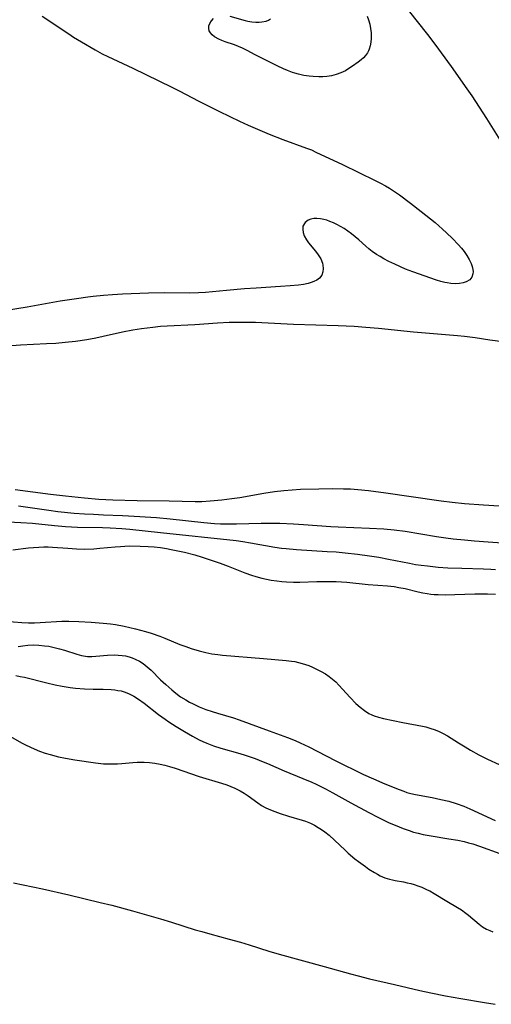
# Model space of a CAD drawing. Units: inches. Extents: x 2063837 to 2069137, y 264594 to 266531.
# Drawn here: x 2064917 to 2064992, y 265625 to 265780 of the extents above; entities that cross this region are included whole.
import ezdxf

# ---------------------------------------------------------------- set-up
doc = ezdxf.new("R2010")
doc.units = ezdxf.units.IN
doc.header["$MEASUREMENT"] = 0
doc.layers.add('c_06_T12S_R19E', color=211, linetype='Continuous')

msp = doc.modelspace()

# ---------------------------------------------------------------- linework, layer by layer
at = {"layer": 'c_06_T12S_R19E'}
for points in [[(2064920.75, 265781.03, 828), (2064924.95, 265778.22, 828), (2064925.71, 265777.73, 828), (2064926.95, 265776.97, 828), (2064929.1, 265775.72, 828), (2064930.24, 265775.09, 828), (2064931.12, 265774.65, 828), (2064935.06, 265772.8, 828), (2064941.21, 265769.81, 828), (2064942.47, 265769.17, 828), (2064944.35, 265768.16, 828), (2064945.46, 265767.58, 828), (2064948.64, 265766.03, 828), (2064950.37, 265765.16, 828), (2064951.89, 265764.42, 828), (2064953.27, 265763.8, 828), (2064956.58, 265762.39, 828), (2064958.75, 265761.55, 828), (2064962.49, 265760.19, 828), (2064963.24, 265759.89, 828), (2064963.96, 265759.57, 828), (2064968.12, 265757.58, 828), (2064973.3, 265755.07, 828), (2064974.13, 265754.66, 828), (2064974.94, 265754.22, 828), (2064975.58, 265753.84, 828), (2064976.36, 265753.33, 828), (2064977.13, 265752.78, 828), (2064978.86, 265751.51, 828), (2064980.56, 265750.18, 828), (2064982.77, 265748.41, 828), (2064983.94, 265747.4, 828), (2064984.58, 265746.81, 828), (2064985.5, 265745.93, 828), (2064986.42, 265744.96, 828), (2064986.92, 265744.39, 828), (2064987.35, 265743.85, 828), (2064987.79, 265743.23, 828), (2064988.16, 265742.59, 828), (2064988.46, 265741.96, 828), (2064988.62, 265741.49, 828), (2064988.72, 265741.03, 828), (2064988.75, 265740.66, 828), (2064988.73, 265740.31, 828), (2064988.58, 265739.82, 828), (2064988.22, 265739.38, 828), (2064987.68, 265739.05, 828), (2064987.2, 265738.89, 828), (2064986.59, 265738.79, 828), (2064985.93, 265738.77, 828), (2064985.24, 265738.81, 828), (2064984.68, 265738.89, 828), (2064984.28, 265738.96, 828), (2064983.64, 265739.12, 828), (2064983, 265739.31, 828), (2064979.26, 265740.63, 828), (2064978.11, 265741.07, 828), (2064976.38, 265741.85, 828), (2064975.48, 265742.28, 828), (2064974.65, 265742.71, 828), (2064974.07, 265743.04, 828), (2064973.5, 265743.38, 828), (2064972.81, 265743.86, 828), (2064972.31, 265744.26, 828), (2064971.83, 265744.67, 828), (2064970.72, 265745.71, 828), (2064970.17, 265746.18, 828), (2064969.59, 265746.65, 828), (2064968.98, 265747.09, 828), (2064968.42, 265747.46, 828), (2064967.84, 265747.79, 828), (2064967.26, 265748.11, 828), (2064966.71, 265748.37, 828), (2064966.16, 265748.61, 828), (2064965.67, 265748.78, 828), (2064965.18, 265748.91, 828), (2064964.66, 265749.02, 828), (2064964.12, 265749.08, 828), (2064963.6, 265749.06, 828), (2064963.13, 265748.97, 828), (2064962.71, 265748.79, 828), (2064962.23, 265748.42, 828), (2064961.91, 265747.85, 828), (2064961.86, 265747.32, 828), (2064961.94, 265746.84, 828), (2064962.11, 265746.35, 828), (2064962.46, 265745.69, 828), (2064962.78, 265745.24, 828), (2064963.88, 265743.9, 828), (2064964.31, 265743.32, 828), (2064964.7, 265742.67, 828), (2064964.97, 265742.01, 828), (2064965.06, 265741.68, 828), (2064965.11, 265741.16, 828), (2064965.06, 265740.66, 828), (2064964.86, 265740.1, 828), (2064964.49, 265739.65, 828), (2064964.08, 265739.35, 828), (2064963.6, 265739.11, 828), (2064963.2, 265738.96, 828), (2064962.72, 265738.82, 828), (2064961.98, 265738.66, 828), (2064961.2, 265738.54, 828), (2064959.88, 265738.41, 828), (2064958.36, 265738.3, 828), (2064954.54, 265738.07, 828), (2064952.67, 265737.94, 828), (2064949.84, 265737.71, 828), (2064946.5, 265737.38, 828), (2064945.41, 265737.31, 828), (2064943.99, 265737.28, 828), (2064940.02, 265737.31, 828), (2064937.55, 265737.27, 828), (2064933.41, 265737.11, 828), (2064931.86, 265737.03, 828), (2064930.42, 265736.92, 828), (2064928.82, 265736.76, 828), (2064927.97, 265736.66, 828), (2064926.15, 265736.4, 828), (2064923.57, 265735.98, 828), (2064918.4, 265735.06, 828), (2064914.8, 265734.49, 828)], [(2064972.02, 265781.02, 828), (2064972.25, 265780.46, 828), (2064972.46, 265779.78, 828), (2064972.59, 265779.09, 828), (2064972.67, 265778.39, 828), (2064972.69, 265778.07, 828), (2064972.68, 265777.52, 828), (2064972.63, 265776.93, 828), (2064972.52, 265776.36, 828), (2064972.35, 265775.81, 828), (2064972.23, 265775.53, 828), (2064972.08, 265775.24, 828), (2064971.79, 265774.82, 828), (2064971.47, 265774.46, 828), (2064971.11, 265774.12, 828), (2064970.63, 265773.74, 828), (2064969.74, 265773.12, 828), (2064969.01, 265772.64, 828), (2064968.6, 265772.4, 828), (2064967.9, 265772.06, 828), (2064967.17, 265771.79, 828), (2064966.4, 265771.6, 828), (2064965.66, 265771.5, 828), (2064965.04, 265771.45, 828), (2064964.41, 265771.44, 828), (2064963.5, 265771.48, 828), (2064962.91, 265771.54, 828), (2064962.04, 265771.67, 828), (2064961.18, 265771.85, 828), (2064960.6, 265772.02, 828), (2064960.26, 265772.13, 828), (2064959.44, 265772.44, 828), (2064958.86, 265772.7, 828), (2064957.81, 265773.21, 828), (2064954.37, 265774.94, 828), (2064953.11, 265775.6, 828), (2064952.34, 265775.97, 828), (2064951.71, 265776.24, 828), (2064951.08, 265776.49, 828), (2064949.64, 265776.99, 828), (2064949.11, 265777.19, 828), (2064948.61, 265777.41, 828), (2064947.95, 265777.78, 828), (2064947.59, 265778.07, 828), (2064947.3, 265778.38, 828), (2064947.11, 265778.72, 828), (2064947.03, 265779.08, 828), (2064947.06, 265779.49, 828), (2064947.19, 265779.88, 828), (2064947.45, 265780.29, 828), (2064947.8, 265780.65, 828)], [(2064950.39, 265781.02, 828), (2064952.77, 265780.37, 828), (2064953.21, 265780.26, 828), (2064953.85, 265780.14, 828), (2064954.47, 265780.07, 828), (2064954.97, 265780.07, 828), (2064955.44, 265780.11, 828), (2064956.08, 265780.26, 828), (2064956.46, 265780.41, 828), (2064956.79, 265780.61, 828)], [(2064978.51, 265781.96, 826), (2064981.56, 265778.16, 826), (2064982.74, 265776.63, 826), (2064985.3, 265773.09, 826), (2064987.78, 265769.56, 826), (2064988.56, 265768.43, 826), (2064989.71, 265766.67, 826), (2064990.89, 265764.84, 826), (2064992.98, 265761.52, 826)], [(2064993.46, 265729.6, 826), (2064991.41, 265729.87, 826), (2064989.1, 265730.19, 826), (2064987.41, 265730.4, 826), (2064986.3, 265730.51, 826), (2064979.33, 265731.12, 826), (2064973.84, 265731.69, 826), (2064971.81, 265731.87, 826), (2064970, 265731.98, 826), (2064967.45, 265732.1, 826), (2064960.41, 265732.32, 826), (2064954.41, 265732.62, 826), (2064952.55, 265732.66, 826), (2064951.41, 265732.66, 826), (2064950.28, 265732.64, 826), (2064948.43, 265732.55, 826), (2064944.86, 265732.28, 826), (2064940.46, 265732.05, 826), (2064939.42, 265731.98, 826), (2064938.2, 265731.86, 826), (2064936.43, 265731.65, 826), (2064935.04, 265731.42, 826), (2064933.44, 265731.11, 826), (2064930.39, 265730.41, 826), (2064929.2, 265730.16, 826), (2064927.79, 265729.9, 826), (2064926.02, 265729.64, 826), (2064924.4, 265729.46, 826), (2064922.93, 265729.34, 826), (2064921.41, 265729.25, 826), (2064917.35, 265729.03, 826), (2064915.96, 265728.94, 826)], [(2064916.5, 265706.26, 826), (2064919.26, 265705.91, 826), (2064922.07, 265705.52, 826), (2064924.41, 265705.24, 826), (2064927.41, 265704.93, 826), (2064929.71, 265704.75, 826), (2064931.88, 265704.64, 826), (2064935.73, 265704.51, 826), (2064940.78, 265704.45, 826), (2064944.87, 265704.36, 826), (2064945.97, 265704.37, 826), (2064947.26, 265704.44, 826), (2064949.12, 265704.6, 826), (2064950.68, 265704.81, 826), (2064951.95, 265705.01, 826), (2064955.73, 265705.67, 826), (2064957.42, 265705.92, 826), (2064958.88, 265706.09, 826), (2064960.22, 265706.21, 826), (2064961.5, 265706.29, 826), (2064964.4, 265706.37, 826), (2064966.64, 265706.4, 826), (2064968.28, 265706.38, 826), (2064969.4, 265706.34, 826), (2064970.54, 265706.26, 826), (2064972.27, 265706.1, 826), (2064974.97, 265705.74, 826), (2064978.96, 265705.15, 826), (2064983.72, 265704.48, 826), (2064985.47, 265704.26, 826), (2064987.42, 265704.06, 826), (2064990.41, 265703.83, 826), (2064996.14, 265703.45, 826)], [(2064917.01, 265703.69, 828), (2064921.78, 265702.97, 828), (2064923.23, 265702.79, 828), (2064925.8, 265702.54, 828), (2064927.42, 265702.42, 828), (2064928.86, 265702.33, 828), (2064930.41, 265702.26, 828), (2064933.41, 265702.16, 828), (2064934.4, 265702.11, 828), (2064938.78, 265701.82, 828), (2064940.95, 265701.63, 828), (2064946.24, 265701.03, 828), (2064947.94, 265700.88, 828), (2064948.88, 265700.84, 828), (2064949.84, 265700.83, 828), (2064951.41, 265700.85, 828), (2064955.31, 265700.95, 828), (2064956.57, 265700.95, 828), (2064958.25, 265700.92, 828), (2064960.41, 265700.83, 828), (2064961.98, 265700.74, 828), (2064966.31, 265700.43, 828), (2064967.46, 265700.36, 828), (2064972.41, 265700.16, 828), (2064974.68, 265700.03, 828), (2064976.31, 265699.88, 828), (2064978.01, 265699.66, 828), (2064983, 265698.82, 828), (2064984.43, 265698.62, 828), (2064985.6, 265698.48, 828), (2064987.42, 265698.3, 828), (2064988.96, 265698.16, 828), (2064994.03, 265697.77, 828)], [(2064914.35, 265701.18, 830), (2064917.39, 265701.05, 830), (2064919.23, 265700.91, 830), (2064922.7, 265700.55, 830), (2064924.44, 265700.4, 830), (2064926.35, 265700.32, 830), (2064930.27, 265700.24, 830), (2064931.47, 265700.2, 830), (2064933.33, 265700.09, 830), (2064934.6, 265699.98, 830), (2064939.41, 265699.47, 830), (2064951.39, 265698.17, 830), (2064952.43, 265698.03, 830), (2064953.64, 265697.84, 830), (2064957.46, 265697.14, 830), (2064958.53, 265696.99, 830), (2064959.27, 265696.91, 830), (2064960.9, 265696.77, 830), (2064965.74, 265696.47, 830), (2064967.12, 265696.38, 830), (2064968.55, 265696.25, 830), (2064970.49, 265696.03, 830), (2064972.4, 265695.77, 830), (2064973.86, 265695.54, 830), (2064975.38, 265695.27, 830), (2064978.72, 265694.59, 830), (2064979.64, 265694.43, 830), (2064980.57, 265694.29, 830), (2064981.55, 265694.17, 830), (2064983.25, 265694, 830), (2064984.77, 265693.9, 830), (2064986.97, 265693.8, 830), (2064990.41, 265693.72, 830), (2064991.56, 265693.67, 830), (2064992.3, 265693.63, 830)], [(2064916.13, 265696.71, 832), (2064918.59, 265697.03, 832), (2064919.4, 265697.11, 832), (2064920.21, 265697.16, 832), (2064921.02, 265697.18, 832), (2064921.71, 265697.17, 832), (2064922.39, 265697.15, 832), (2064924.81, 265696.96, 832), (2064926.15, 265696.88, 832), (2064927.4, 265696.85, 832), (2064928.88, 265696.89, 832), (2064929.86, 265696.96, 832), (2064932.27, 265697.21, 832), (2064933.1, 265697.27, 832), (2064933.78, 265697.31, 832), (2064934.58, 265697.33, 832), (2064936.2, 265697.32, 832), (2064937.5, 265697.26, 832), (2064938.4, 265697.19, 832), (2064939.45, 265697.07, 832), (2064940.35, 265696.93, 832), (2064941.09, 265696.8, 832), (2064943.2, 265696.33, 832), (2064944.83, 265695.92, 832), (2064946, 265695.57, 832), (2064946.65, 265695.37, 832), (2064948.84, 265694.61, 832), (2064950.11, 265694.14, 832), (2064952.74, 265693.09, 832), (2064953.77, 265692.73, 832), (2064954.46, 265692.52, 832), (2064955.39, 265692.26, 832), (2064956.13, 265692.09, 832), (2064956.87, 265691.94, 832), (2064957.78, 265691.8, 832), (2064958.55, 265691.71, 832), (2064959.33, 265691.66, 832), (2064960.41, 265691.62, 832), (2064961.4, 265691.62, 832), (2064964.08, 265691.71, 832), (2064965.67, 265691.74, 832), (2064967.15, 265691.71, 832), (2064968.82, 265691.61, 832), (2064972.22, 265691.27, 832), (2064975.24, 265691.04, 832), (2064976.28, 265690.92, 832), (2064977.05, 265690.79, 832), (2064978.03, 265690.59, 832), (2064980.09, 265690.07, 832), (2064980.8, 265689.92, 832), (2064981.52, 265689.8, 832), (2064982.07, 265689.73, 832), (2064982.62, 265689.68, 832), (2064983.23, 265689.65, 832), (2064984.46, 265689.63, 832), (2064985.85, 265689.66, 832), (2064989.02, 265689.77, 832), (2064991.03, 265689.79, 832), (2064992.29, 265689.73, 832)], [(2064913.52, 265685.54, 834), (2064917.52, 265685.25, 834), (2064918.61, 265685.21, 834), (2064919.52, 265685.21, 834), (2064920.43, 265685.24, 834), (2064923.86, 265685.44, 834), (2064924.97, 265685.46, 834), (2064926.56, 265685.4, 834), (2064928.46, 265685.28, 834), (2064930.37, 265685.13, 834), (2064931.54, 265685.01, 834), (2064932.34, 265684.9, 834), (2064933.7, 265684.67, 834), (2064934.6, 265684.47, 834), (2064935.5, 265684.26, 834), (2064937.07, 265683.83, 834), (2064937.95, 265683.57, 834), (2064939.34, 265683.08, 834), (2064940.12, 265682.78, 834), (2064942.5, 265681.79, 834), (2064943.4, 265681.44, 834), (2064944.27, 265681.13, 834), (2064945.5, 265680.76, 834), (2064946.58, 265680.49, 834), (2064947.55, 265680.31, 834), (2064948.45, 265680.17, 834), (2064949.21, 265680.08, 834), (2064955.69, 265679.53, 834), (2064959.23, 265679.25, 834), (2064960.1, 265679.15, 834), (2064960.64, 265679.06, 834), (2064961.22, 265678.93, 834), (2064961.8, 265678.78, 834), (2064962.31, 265678.61, 834), (2064962.82, 265678.43, 834), (2064963.39, 265678.2, 834), (2064964.05, 265677.89, 834), (2064964.8, 265677.51, 834), (2064965.44, 265677.13, 834), (2064966.05, 265676.72, 834), (2064966.59, 265676.29, 834), (2064967.07, 265675.85, 834), (2064967.58, 265675.33, 834), (2064969.33, 265673.37, 834), (2064970.25, 265672.45, 834), (2064970.93, 265671.84, 834), (2064971.6, 265671.33, 834), (2064972.31, 265670.88, 834), (2064972.75, 265670.65, 834), (2064973.12, 265670.5, 834), (2064973.85, 265670.26, 834), (2064974.61, 265670.07, 834), (2064977.65, 265669.44, 834), (2064980.75, 265668.86, 834), (2064981.29, 265668.74, 834), (2064981.95, 265668.56, 834), (2064982.76, 265668.3, 834), (2064983.41, 265668.03, 834), (2064984.04, 265667.73, 834), (2064984.74, 265667.33, 834), (2064986.47, 265666.22, 834), (2064987.5, 265665.58, 834), (2064988.32, 265665.09, 834), (2064989.64, 265664.35, 834), (2064991.03, 265663.65, 834), (2064992.86, 265662.79, 834)], [(2064916.96, 265681.47, 836), (2064917.71, 265681.58, 836), (2064918.49, 265681.66, 836), (2064919.37, 265681.69, 836), (2064920.24, 265681.66, 836), (2064921.12, 265681.57, 836), (2064921.79, 265681.48, 836), (2064922.65, 265681.31, 836), (2064923.49, 265681.1, 836), (2064924.26, 265680.88, 836), (2064926.22, 265680.23, 836), (2064926.96, 265680.03, 836), (2064927.59, 265679.91, 836), (2064927.9, 265679.88, 836), (2064928.59, 265679.87, 836), (2064929.23, 265679.9, 836), (2064931.06, 265680.06, 836), (2064932.15, 265680.11, 836), (2064932.75, 265680.09, 836), (2064933.35, 265680.04, 836), (2064933.92, 265679.95, 836), (2064934.48, 265679.8, 836), (2064934.95, 265679.65, 836), (2064935.4, 265679.47, 836), (2064936.09, 265679.12, 836), (2064936.7, 265678.74, 836), (2064937.33, 265678.25, 836), (2064937.93, 265677.72, 836), (2064939.44, 265676.21, 836), (2064940.26, 265675.44, 836), (2064941.22, 265674.59, 836), (2064941.85, 265674.07, 836), (2064942.6, 265673.52, 836), (2064943.43, 265673, 836), (2064943.99, 265672.68, 836), (2064944.57, 265672.38, 836), (2064945.55, 265671.91, 836), (2064946.59, 265671.5, 836), (2064947.56, 265671.17, 836), (2064948.41, 265670.91, 836), (2064950.93, 265670.19, 836), (2064951.83, 265669.89, 836), (2064956.57, 265668.12, 836), (2064959.46, 265667.07, 836), (2064960.68, 265666.59, 836), (2064961.45, 265666.25, 836), (2064962.81, 265665.59, 836), (2064966.99, 265663.43, 836), (2064971.48, 265661.25, 836), (2064973.05, 265660.55, 836), (2064974.85, 265659.77, 836), (2064977.09, 265658.84, 836), (2064977.81, 265658.57, 836), (2064978.29, 265658.41, 836), (2064978.95, 265658.23, 836), (2064979.69, 265658.07, 836), (2064982.32, 265657.59, 836), (2064983.65, 265657.3, 836), (2064984.9, 265657, 836), (2064986.06, 265656.66, 836), (2064987.28, 265656.23, 836), (2064988.25, 265655.83, 836), (2064992.22, 265653.96, 836)], [(2064916.61, 265676.85, 838), (2064917.3, 265676.73, 838), (2064917.98, 265676.58, 838), (2064921.47, 265675.69, 838), (2064922.79, 265675.39, 838), (2064923.89, 265675.18, 838), (2064925.16, 265674.98, 838), (2064926.02, 265674.88, 838), (2064927.44, 265674.77, 838), (2064928.78, 265674.72, 838), (2064930.38, 265674.7, 838), (2064931.64, 265674.65, 838), (2064932.2, 265674.6, 838), (2064932.71, 265674.52, 838), (2064933.22, 265674.42, 838), (2064933.87, 265674.21, 838), (2064934.5, 265673.95, 838), (2064935.23, 265673.58, 838), (2064935.95, 265673.15, 838), (2064936.85, 265672.52, 838), (2064939.13, 265670.73, 838), (2064940.18, 265669.95, 838), (2064940.75, 265669.55, 838), (2064941.87, 265668.82, 838), (2064943.2, 265668, 838), (2064944.47, 265667.27, 838), (2064945.51, 265666.73, 838), (2064946.11, 265666.44, 838), (2064946.72, 265666.18, 838), (2064947.78, 265665.78, 838), (2064948.97, 265665.39, 838), (2064951.95, 265664.55, 838), (2064952.77, 265664.29, 838), (2064954.36, 265663.73, 838), (2064955.64, 265663.23, 838), (2064956.3, 265662.96, 838), (2064958.92, 265661.82, 838), (2064961.91, 265660.61, 838), (2064963.31, 265660.02, 838), (2064964.01, 265659.7, 838), (2064965.46, 265658.97, 838), (2064966.62, 265658.33, 838), (2064969.45, 265656.74, 838), (2064972.3, 265655.21, 838), (2064973.71, 265654.47, 838), (2064974.34, 265654.16, 838), (2064975.42, 265653.66, 838), (2064977.09, 265652.94, 838), (2064977.72, 265652.68, 838), (2064978.64, 265652.36, 838), (2064979.37, 265652.13, 838), (2064980.11, 265651.94, 838), (2064980.86, 265651.77, 838), (2064982.15, 265651.53, 838), (2064984.9, 265651.09, 838), (2064986.35, 265650.84, 838), (2064987.33, 265650.63, 838), (2064988.01, 265650.45, 838), (2064988.69, 265650.26, 838), (2064989.78, 265649.91, 838), (2064992.98, 265648.74, 838)], [(2064915.38, 265667.46, 840), (2064917.47, 265666.24, 840), (2064918.02, 265665.95, 840), (2064919.03, 265665.48, 840), (2064920.35, 265664.93, 840), (2064921.22, 265664.62, 840), (2064922.01, 265664.37, 840), (2064923.35, 265664.02, 840), (2064924.43, 265663.79, 840), (2064925.9, 265663.53, 840), (2064929.17, 265663.05, 840), (2064930.43, 265662.92, 840), (2064931.1, 265662.89, 840), (2064931.77, 265662.89, 840), (2064932.66, 265662.92, 840), (2064933.34, 265662.97, 840), (2064935.08, 265663.13, 840), (2064935.74, 265663.18, 840), (2064936.44, 265663.2, 840), (2064936.87, 265663.19, 840), (2064937.69, 265663.13, 840), (2064938.51, 265663.03, 840), (2064939.36, 265662.87, 840), (2064940.1, 265662.7, 840), (2064940.83, 265662.49, 840), (2064941.76, 265662.21, 840), (2064945.5, 265660.93, 840), (2064949.06, 265659.84, 840), (2064949.87, 265659.57, 840), (2064950.52, 265659.33, 840), (2064951.15, 265659.06, 840), (2064951.58, 265658.86, 840), (2064952, 265658.63, 840), (2064952.63, 265658.26, 840), (2064953.25, 265657.85, 840), (2064954.76, 265656.74, 840), (2064955.38, 265656.34, 840), (2064956.06, 265655.98, 840), (2064956.76, 265655.66, 840), (2064957.48, 265655.37, 840), (2064958.32, 265655.05, 840), (2064959.61, 265654.62, 840), (2064961.79, 265654.01, 840), (2064962.28, 265653.86, 840), (2064963.07, 265653.55, 840), (2064963.71, 265653.24, 840), (2064964.33, 265652.87, 840), (2064964.85, 265652.53, 840), (2064965.36, 265652.17, 840), (2064966.02, 265651.65, 840), (2064966.89, 265650.88, 840), (2064968.56, 265649.28, 840), (2064969.06, 265648.81, 840), (2064970.11, 265647.92, 840), (2064970.68, 265647.47, 840), (2064971.76, 265646.67, 840), (2064972.31, 265646.29, 840), (2064973.2, 265645.73, 840), (2064973.65, 265645.47, 840), (2064974.11, 265645.23, 840), (2064974.83, 265644.92, 840), (2064975.56, 265644.68, 840), (2064976.02, 265644.57, 840), (2064976.48, 265644.47, 840), (2064977.77, 265644.26, 840), (2064978.37, 265644.14, 840), (2064978.92, 265644.01, 840), (2064979.46, 265643.85, 840), (2064980.05, 265643.65, 840), (2064980.64, 265643.43, 840), (2064981.52, 265643.03, 840), (2064981.92, 265642.83, 840), (2064982.6, 265642.44, 840), (2064984.59, 265641.21, 840), (2064986.31, 265640.22, 840), (2064986.93, 265639.83, 840), (2064987.63, 265639.33, 840), (2064988.02, 265639.01, 840), (2064989.69, 265637.58, 840), (2064990.22, 265637.18, 840), (2064990.88, 265636.79, 840), (2064991.37, 265636.56, 840), (2064991.88, 265636.37, 840)], [(2064916.25, 265644.1, 842), (2064920.78, 265643.14, 842), (2064924.96, 265642.2, 842), (2064929.9, 265641.03, 842), (2064931.74, 265640.56, 842), (2064934.98, 265639.67, 842), (2064939.4, 265638.42, 842), (2064941.16, 265637.89, 842), (2064944.88, 265636.71, 842), (2064945.93, 265636.4, 842), (2064947.23, 265636.04, 842), (2064950.26, 265635.24, 842), (2064952.04, 265634.74, 842), (2064953.4, 265634.33, 842), (2064956.52, 265633.34, 842), (2064958.16, 265632.86, 842), (2064965.25, 265630.91, 842), (2064969.42, 265629.72, 842), (2064970.6, 265629.41, 842), (2064972.43, 265628.96, 842), (2064976.34, 265628.07, 842), (2064980.33, 265627.11, 842), (2064982.11, 265626.71, 842), (2064984.41, 265626.26, 842), (2064986.82, 265625.82, 842), (2064990.54, 265625.22, 842), (2064992.25, 265624.92, 842)]]:
    msp.add_polyline3d(points, dxfattribs=at)

doc.saveas('drawing.dxf')
